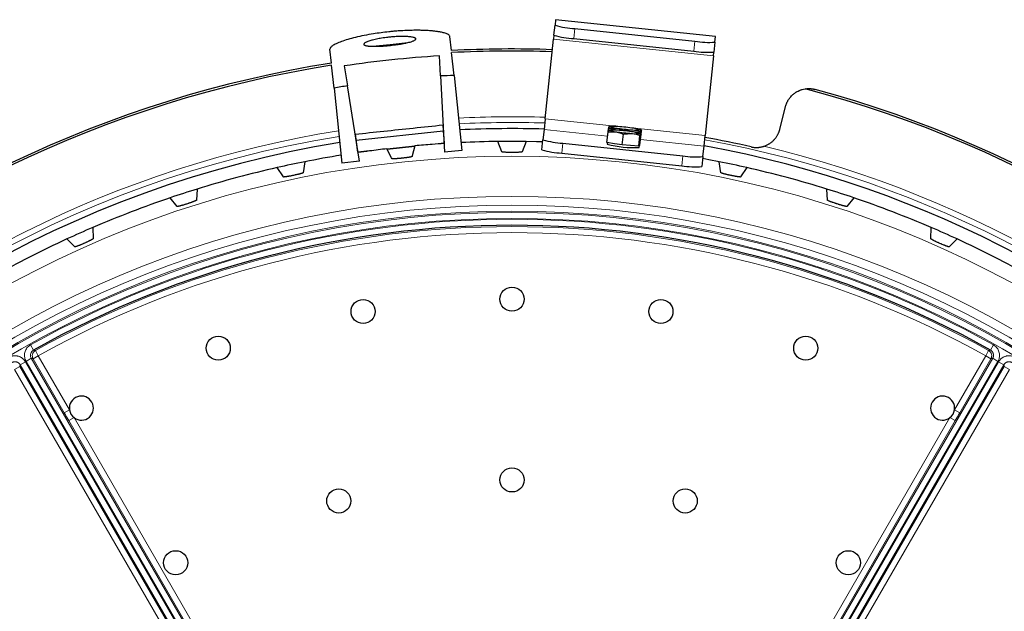
# Model space of a CAD drawing. Units: millimetres. Extents: x 0 to 420, y 0 to 297.
# Drawn here: x 302 to 351, y 230 to 259 of the extents above; entities that cross this region are included whole.
import ezdxf

# ---------------------------------------------------------------- set-up
doc = ezdxf.new("R2010")
doc.units = ezdxf.units.MM

msp = doc.modelspace()

# ---------------------------------------------------------------- linework, layer by layer
at = {"color": 7, "linetype": 'Continuous', "lineweight": 25}
for p, q in [((328.692, 259.1773), (328.6627, 258.898)), ((328.692, 259.1773), (328.6922, 259.1792)), ((336.6484, 258.343), (328.6922, 259.1792)), ((328.6105, 258.4017), (328.6627, 258.898)), ((329.6508, 258.7328), (335.6179, 258.1056)), ((323.5076, 257.6414), (323.4343, 258.3392)), ((328.1735, 254.2443), (328.5909, 258.215)), ((328.6105, 258.4017), (328.5909, 258.215)), ((329.5986, 258.2365), (335.5658, 257.6093)), ((336.6188, 258.0618), (336.6482, 258.3411)), ((336.6484, 258.343), (336.6482, 258.3411)), ((317.5405, 257.0142), (317.4671, 257.7121)), ((319.5869, 257.8531), (320.4592, 257.9448)), ((320.4592, 257.9448), (321.3407, 258.0375)), ((336.6188, 258.0618), (336.5667, 257.5655)), ((322.9668, 256.3749), (322.9143, 257.3767)), ((323.6382, 256.3987), (323.5185, 257.5378)), ((336.547, 257.3788), (336.1297, 253.4081)), ((336.547, 257.3788), (336.5667, 257.5655)), ((317.6711, 255.7716), (317.5514, 256.9106)), ((318.1758, 256.8786), (318.3328, 255.8878)), ((322.9668, 256.3749), (323.166, 252.575)), ((323.6382, 256.3987), (324.0306, 252.6659)), ((317.6711, 255.7716), (318.0634, 252.0387)), ((318.928, 252.1296), (318.3328, 255.8878)), ((339.8442, 253.7267), (340.1213, 254.8388)), ((328.1735, 254.2443), (328.1182, 253.7177)), ((323.0856, 253.9388), (323.1212, 253.4297)), ((323.0856, 253.9388), (323.0998, 253.6414)), ((328.1182, 253.7177), (328.0633, 253.1955)), ((331.2974, 253.5836), (331.3165, 253.7657)), ((331.3165, 253.7657), (331.707, 253.7809)), ((331.3545, 253.8627), (331.3522, 253.862)), ((331.3557, 253.8641), (331.3546, 253.8637)), ((332.9612, 253.6441), (332.5857, 253.7708)), ((318.723, 253.4803), (318.7941, 252.9749)), ((318.771, 253.1864), (318.723, 253.4803)), ((318.771, 253.1864), (323.0998, 253.6414)), ((323.0998, 253.6414), (323.1417, 253.0312)), ((331.2422, 253.0589), (331.2974, 253.5836)), ((331.2974, 253.5836), (331.6878, 253.5988)), ((331.3354, 253.6806), (331.333, 253.6799)), ((331.3366, 253.682), (331.3355, 253.6815)), ((332.0082, 252.9474), (332.0633, 253.4721)), ((332.0633, 253.4721), (332.4819, 253.5126)), ((332.0818, 253.6475), (332.0825, 253.6542)), ((332.0825, 253.6542), (332.5011, 253.6947)), ((332.9421, 253.4619), (332.5665, 253.5886)), ((332.8305, 252.8866), (332.8857, 253.4113)), ((332.8869, 252.9373), (332.9421, 253.4619)), ((332.8927, 253.4786), (332.9048, 253.5934)), ((332.9286, 253.5087), (332.9189, 253.5157)), ((332.9478, 253.6908), (332.938, 253.6978)), ((332.9421, 253.4619), (332.9612, 253.6441)), ((336.0743, 252.8814), (336.1297, 253.4081)), ((318.8569, 252.5809), (318.771, 253.1864)), ((321.6883, 252.8785), (320.3103, 252.7336)), ((321.6827, 252.8576), (320.3201, 252.7144)), ((323.1417, 253.0312), (322.558, 252.9699)), ((323.1431, 253.0111), (323.1343, 253.0102)), ((323.1417, 253.0312), (323.1431, 253.0111)), ((323.1429, 253.015), (323.1431, 253.0111)), ((326.022, 252.5958), (325.8218, 253.1142)), ((327.2218, 253.1142), (327.0217, 252.5958)), ((328.0111, 252.6992), (328.0633, 253.1955)), ((329.0514, 253.0303), (335.0186, 252.4031)), ((331.6252, 253.0032), (331.2422, 253.0589)), ((331.2662, 253.0554), (331.2585, 252.9825)), ((332.0082, 252.9474), (331.6252, 253.0032)), ((332.4193, 252.917), (332.0082, 252.9474)), ((332.8305, 252.8866), (332.4193, 252.917)), ((332.8587, 252.9119), (332.8305, 252.8866)), ((332.8498, 252.8152), (332.8601, 252.9131)), ((332.8869, 252.9373), (332.8587, 252.9119)), ((336.0195, 252.3593), (336.0743, 252.8814)), ((319.4406, 252.6422), (318.8569, 252.5809)), ((318.8569, 252.5809), (318.8597, 252.5609)), ((318.8597, 252.5609), (318.8591, 252.5647)), ((318.8685, 252.5618), (318.8597, 252.5609)), ((320.5544, 252.2569), (320.5332, 252.2983)), ((321.5608, 252.4063), (321.5487, 252.3614)), ((324.0306, 252.6659), (323.166, 252.575)), ((328.9993, 252.5339), (334.9664, 251.9068)), ((336.0195, 252.3593), (335.9673, 251.863)), ((315.1522, 251.3483), (314.8487, 251.8137)), ((316.2181, 252.1048), (316.1301, 251.5562)), ((318.928, 252.1296), (318.0634, 252.0387)), ((336.9136, 251.5562), (336.8256, 252.1048)), ((338.195, 251.8137), (337.8915, 251.3483)), ((309.8746, 249.88), (309.5241, 250.3111)), ((310.8555, 250.7438), (310.8254, 250.1889)), ((342.2183, 250.1889), (342.1882, 250.7438)), ((343.5196, 250.3111), (343.1691, 249.88)), ((305.6646, 248.8297), (305.6926, 248.2747)), ((347.3511, 248.2747), (347.3791, 248.8297)), ((304.7793, 247.8681), (304.3857, 248.2602)), ((348.658, 248.2602), (348.2644, 247.8681))]:
    msp.add_line(p, q, dxfattribs=at)
at = {"color": 8, "linetype": 'Continuous', "lineweight": 18}
for p, q in [((328.692, 259.1773), (336.6482, 258.3411)), ((329.6508, 258.7328), (329.5986, 258.2365)), ((328.5909, 258.215), (336.547, 257.3788)), ((335.5658, 257.6093), (335.6179, 258.1056)), ((336.1297, 253.4081), (328.1735, 254.2443)), ((328.1182, 253.7177), (331.2766, 253.3857)), ((329.0514, 253.0303), (328.9993, 252.5339)), ((332.9159, 253.2134), (336.0743, 252.8814)), ((334.9664, 251.9068), (335.0186, 252.4031)), ((302.5781, 242.9901), (302.7245, 242.7287)), ((350.4656, 242.9901), (350.3192, 242.7287)), ((302.7001, 242.2932), (302.9596, 242.443)), ((302.8135, 242.7045), (302.7245, 242.7287)), ((302.8135, 242.7045), (302.9596, 242.443)), ((302.9596, 242.443), (304.5097, 239.7581)), ((348.534, 239.7581), (350.0841, 242.443)), ((350.2302, 242.7045), (350.0841, 242.443)), ((350.3436, 242.2932), (350.0841, 242.443)), ((350.3192, 242.7287), (350.2302, 242.7045)), ((302.0563, 241.997), (302.3157, 242.1468)), ((315.9388, 217.9518), (302.0563, 241.997)), ((302.3157, 242.1468), (316.1983, 218.1016)), ((302.6115, 242.3176), (302.3521, 242.1678)), ((316.2346, 218.1225), (302.3521, 242.1678)), ((302.6115, 242.3176), (316.4941, 218.2723)), ((304.2502, 239.6084), (302.7001, 242.2932)), ((336.5496, 218.2723), (350.4322, 242.3176)), ((350.6916, 242.1678), (336.8091, 218.1225)), ((336.8454, 218.1016), (350.7279, 242.1468)), ((350.9874, 241.997), (337.1049, 217.9518)), ((350.3436, 242.2932), (348.7935, 239.6084)), ((350.6916, 242.1678), (350.4322, 242.3176)), ((350.7279, 242.1468), (350.9874, 241.997)), ((301.7737, 241.7583), (302.0331, 241.9081)), ((315.5922, 217.8239), (301.7737, 241.7583)), ((302.0331, 241.9081), (315.8517, 217.9737)), ((337.192, 217.9737), (351.0106, 241.9081)), ((351.27, 241.7583), (337.4515, 217.8239)), ((351.0106, 241.9081), (351.27, 241.7583)), ((304.5097, 239.7581), (304.2502, 239.6084)), ((348.7935, 239.6084), (348.534, 239.7581)), ((304.737, 239.3644), (304.4776, 239.2146)), ((316.5187, 218.3588), (304.4776, 239.2146)), ((304.737, 239.3644), (316.7781, 218.5086)), ((336.2656, 218.5086), (348.3067, 239.3644)), ((348.5661, 239.2146), (336.525, 218.3588)), ((348.5661, 239.2146), (348.3067, 239.3644))]:
    msp.add_line(p, q, dxfattribs=at)
at = {"color": 7, "linetype": 'Continuous', "lineweight": 25, "flags": 128}
for points in [[(320.5332, 252.2983), (320.3011, 252.7515), (320.3007, 252.7524)], [(321.6938, 252.8988), (321.6936, 252.8979), (321.5608, 252.4063)], [(328.0529, 253.0967), (327.7386, 253.1048), (327.2218, 253.1142)], [(336.8256, 252.1048), (336.3182, 252.2031), (336.0091, 252.2604)]]:
    msp.add_lwpolyline(points, dxfattribs=at)
at = {"color": 8, "linetype": 'Continuous', "lineweight": 18, "flags": 128}
for points in [[(302.0563, 241.997), (302.045, 241.9537), (302.0331, 241.9081)], [(302.7001, 242.2932), (302.6547, 242.3057), (302.6115, 242.3176)], [(350.4322, 242.3176), (350.389, 242.3057), (350.3436, 242.2932)], [(351.0106, 241.9081), (350.9987, 241.9537), (350.9874, 241.997)]]:
    msp.add_lwpolyline(points, dxfattribs=at)
at = {"color": 8, "linetype": 'Continuous', "lineweight": 18}
for radius in [52.1149, 50.1186, 49.6847, 49.3851, 49.3206, 49.021]:
    msp.add_circle((326.5218, 200.2626), radius, dxfattribs=at)
at = {"color": 7, "linetype": 'Continuous', "lineweight": 25}
for centre in [(326.5218, 245.2626), (319.1151, 244.6488), (333.9286, 244.6488), (311.9104, 242.8243), (341.1333, 242.8243), (326.5218, 236.2626), (317.9065, 235.2165), (335.1372, 235.2165), (309.7918, 232.139), (343.2519, 232.139)]:
    msp.add_circle(centre, 0.6, dxfattribs=at)
for centre, radius, start, end in [((329.8359, 262.877), 4.1484, 253.57092, 267.44211), ((329.7838, 262.3807), 4.1484, 253.57092, 267.44211), ((326.5218, 200.2626), 57.4579, 87.991942, 93.007104), ((336.2985, 262.1978), 4.1484, 260.55789, 274.42908), ((326.5218, 200.2626), 57.3539, 87.999192, 93.001673), ((336.2463, 261.7015), 4.1484, 260.55789, 274.42908), ((326.5218, 200.2626), 57.3539, 98.998327, 132.770403), ((326.5218, 200.2626), 57.4579, 98.992896, 132.27753), ((326.5218, 200.2626), 57.3539, 8.998327, 75.278437), ((326.5218, 200.2626), 57.4579, 8.992896, 74.785564), ((326.5218, 200.2626), 53.4918, 88.28846, 92.78497), ((331.552, 252.1396), 1.734, 82.06061, 96.61857), ((331.7241, 254.6722), 0.8915, 245.34584, 268.90058), ((333.4004, 265.6859), 12.0249, 261.90402, 265.71079), ((330.8922, 241.8657), 12.0249, 81.90402, 85.71079), ((332.5686, 252.8795), 0.8915, 65.34584, 88.90058), ((331.5329, 251.9574), 1.734, 82.06061, 96.61857), ((331.7049, 254.4901), 0.8915, 245.34584, 268.90058), ((333.3813, 265.5038), 12.0249, 261.90402, 265.71079), ((330.8731, 241.6836), 12.0249, 81.90402, 85.71079), ((332.7215, 255.23), 1.734, 262.06061, 276.61857), ((332.7406, 255.4121), 1.734, 262.06061, 276.61857), ((332.5494, 252.6973), 0.8915, 65.34584, 88.90058), ((326.5218, 200.2626), 53.9121, 77.25544, 79.74504), ((326.5218, 200.2626), 53.4918, 99.21503, 182.78497), ((326.5218, 200.2626), 52.8563, 90.75882, 92.74628), ((326.5218, 200.2626), 52.8563, 89.24118, 90.75882), ((329.2366, 257.1745), 4.1484, 253.57092, 267.44211), ((332.5609, 257.7204), 4.9137, 254.62989, 273.37011), ((326.5218, 200.2626), 53.4918, 9.21503, 79.71154), ((326.5218, 200.2626), 52.8563, 99.25372, 101.24118), ((329.1844, 256.6782), 4.1484, 253.57092, 267.44211), ((335.6991, 256.4953), 4.1484, 260.55789, 274.42908), ((326.5218, 200.2626), 52.8563, 102.75882, 107.24118), ((326.5218, 200.2626), 52.8563, 101.24118, 102.75882), ((335.6469, 255.9989), 4.1484, 260.55789, 274.42908), ((326.5218, 200.2626), 52.8563, 77.24118, 78.75882), ((326.5218, 200.2626), 52.8563, 72.75882, 77.24118), ((326.5218, 200.2626), 52.8563, 108.75882, 113.24118), ((326.5218, 200.2626), 52.8563, 107.24118, 108.75882), ((326.5218, 200.2626), 52.8563, 71.24118, 72.75882), ((326.5218, 200.2626), 52.8563, 66.75882, 71.24118), ((326.5218, 200.2626), 48.6794, 60.73446, 119.26554), ((326.5218, 200.2626), 52.8563, 113.24118, 114.75882), ((326.5218, 200.2626), 52.8563, 65.24118, 66.75882), ((326.5218, 200.2626), 52.8563, 114.75882, 119.24118), ((326.5218, 200.2626), 52.8563, 60.75882, 65.24118), ((305.1042, 239.8389), 0.6, 232.26721, 187.73279), ((347.9395, 239.8389), 0.6, 352.26721, 307.73279), ((305.1042, 239.8389), 0.6, 187.73279, 232.26721), ((347.9395, 239.8389), 0.6, 307.73279, 352.26721)]:
    msp.add_arc(centre, radius, start, end, dxfattribs=at)
at = {"color": 8, "linetype": 'Continuous', "lineweight": 18}
for centre, radius, start, end in [((326.5218, 200.2626), 54.0825, 88.24153, 92.82012), ((326.5218, 200.2626), 53.7968, 88.2641, 92.80322), ((326.5218, 200.2626), 53.7968, 99.19678, 182.80322), ((326.5218, 200.2626), 54.0825, 99.17988, 134.10051), ((326.5218, 200.2626), 53.7968, 9.19678, 79.7359), ((326.5218, 200.2626), 54.0825, 9.17988, 76.60855), ((326.5218, 200.2626), 48.979, 60.73446, 119.26554), ((326.5218, 200.2626), 48.6149, 60.81198, 119.18802), ((326.5218, 200.2626), 48.3153, 60.81198, 119.18802), ((302.9609, 242.4426), 0.3006, 119.37489, 209.81313), ((350.0828, 242.4426), 0.3006, 330.18687, 60.62511)]:
    msp.add_arc(centre, radius, start, end, dxfattribs=at)
at = {"color": 7, "linetype": 'Continuous', "lineweight": 25}
for centre, major_axis, ratio, start_param, end_param in [((326.4726, 200.7311), (-5.9327, 56.4463), 0.9999655, 6.2411978, 6.3251728), ((325.1147, 213.6508), (-4.4722, 42.5506), 0.94921, 6.209248, 6.2257862), ((325.1147, 213.6508), (-4.4722, 42.5506), 0.94921, 0.0573991, 0.0739373), ((326.2354, 202.9882), (-5.2386, 49.8423), 0.9985036, 0.0139972, 0.0313245), ((326.2354, 202.9882), (-5.2386, 49.8423), 0.9985036, 6.2518608, 6.2691881), ((326.5528, 199.9683), (-5.5559, 52.8607), 0.9999845, 6.242824, 6.2536937), ((326.5528, 199.9683), (-5.5559, 52.8607), 0.9999845, 0.0294916, 0.0403613)]:
    msp.add_ellipse(centre, major_axis=major_axis, ratio=ratio, start_param=start_param, end_param=end_param, dxfattribs=at)
for points, knots in [([(323.4343, 258.3392), (323.4308, 258.3524), (323.422, 258.3854), (323.3786, 258.4232), (323.3151, 258.4595), (323.2487, 258.4883), (323.1324, 258.5256), (323.0087, 258.5541), (322.8894, 258.5752), (322.8121, 258.5872), (322.7049, 258.6018), (322.5322, 258.6207), (322.3405, 258.6346), (322.1329, 258.6443), (321.9532, 258.6495), (321.6909, 258.6513), (321.3761, 258.6455), (321.0625, 258.6307), (320.801, 258.6126), (320.5977, 258.5959), (320.4613, 258.5821), (320.3929, 258.5752)], [0, 0, 0, 0, 0.0536551, 0.1353467, 0.1629534, 0.21866, 0.2723171, 0.3540117, 0.3816208, 0.4092299, 0.4373503, 0.4908727, 0.5723881, 0.5999461, 0.655575, 0.7083058, 0.7886275, 0.8705727, 0.9134103, 0.9565857, 1, 1, 1, 1]), ([(320.3929, 258.5752), (320.1341, 258.544), (319.7103, 258.4928), (319.1608, 258.3919), (318.7328, 258.2978), (318.3528, 258.1955), (318.0268, 258.0889), (317.7676, 257.9818), (317.587, 257.881), (317.4807, 257.7893), (317.4716, 257.7378), (317.4671, 257.7121)], [0, 0, 0, 0, 0.1642668, 0.2689614, 0.3736646, 0.4792758, 0.5848956, 0.6925361, 0.8001805, 0.900091, 1, 1, 1, 1]), ([(321.4985, 258.0816), (321.466, 258.072), (321.4003, 258.0528), (321.2947, 258.0276), (321.1801, 258.0031), (321.0562, 257.9796), (320.9237, 257.9575), (320.7859, 257.937), (320.644, 257.918), (320.4995, 257.9013), (320.3401, 257.8852), (320.1966, 257.8731), (320.0573, 257.8639), (319.9638, 257.859), (319.8681, 257.8551), (319.7736, 257.8525), (319.6739, 257.8518), (319.5875, 257.8529), (319.5119, 257.8556), (319.4405, 257.8599), (319.3752, 257.866), (319.307, 257.8754), (319.2439, 257.8886), (319.1975, 257.9049), (319.1659, 257.9238), (319.1493, 257.945), (319.1511, 257.9687), (319.1685, 257.9942), (319.2013, 258.0214), (319.2521, 258.0499), (319.3175, 258.0791), (319.3966, 258.1086), (319.4911, 258.1382), (319.5969, 258.1671), (319.7129, 258.195), (319.8393, 258.2214), (319.9723, 258.246), (320.1105, 258.2685), (320.2531, 258.2882), (320.4118, 258.307), (320.5563, 258.321), (320.6981, 258.3314), (320.8373, 258.3393), (320.9716, 258.3438), (321.0979, 258.3447), (321.1908, 258.3434), (321.2735, 258.3405), (321.353, 258.3359), (321.4271, 258.3296), (321.5069, 258.3201), (321.5839, 258.3069), (321.6451, 258.2908), (321.6921, 258.2725), (321.7244, 258.2523), (321.7384, 258.2301), (321.7366, 258.2064), (321.7191, 258.1816), (321.6831, 258.1558), (321.6343, 258.1309), (321.5771, 258.1071), (321.5248, 258.0901), (321.4985, 258.0816)], [0, 0, 0, 0, 0.0197455, 0.0398334, 0.0534191, 0.073166, 0.0932618, 0.1068562, 0.1264853, 0.1464602, 0.1599719, 0.1849762, 0.1994068, 0.2128596, 0.2215133, 0.2379073, 0.2523502, 0.2658127, 0.2788863, 0.2910098, 0.3055356, 0.3190746, 0.3389457, 0.3591579, 0.3728241, 0.3928974, 0.4133172, 0.4271253, 0.4473309, 0.46789, 0.4817957, 0.5019767, 0.5225165, 0.5364132, 0.5563896, 0.5767247, 0.5904849, 0.610166, 0.6301987, 0.6437527, 0.6686397, 0.6830043, 0.696396, 0.7212518, 0.7355924, 0.7489585, 0.7619876, 0.7740687, 0.7885418, 0.80203, 0.8219341, 0.8421786, 0.8558659, 0.876007, 0.8964973, 0.9103543, 0.9305716, 0.951145, 0.965062, 0.982453, 1, 1, 1, 1]), ([(340.1213, 254.8388), (340.1272, 254.8608), (340.1496, 254.9441), (340.1889, 255.041), (340.2347, 255.1285), (340.2615, 255.1746), (340.29, 255.2191), (340.3202, 255.2619), (340.3518, 255.3028), (340.3968, 255.3561), (340.4458, 255.4069), (340.4984, 255.4548), (340.5399, 255.4893), (340.5823, 255.5214), (340.6255, 255.5511), (340.6688, 255.5784), (340.729, 255.6127), (340.792, 255.6434), (340.8575, 255.6701), (340.908, 255.688), (340.9869, 255.7126), (341.0508, 255.7248), (341.0967, 255.7337)], [0, 0, 0, 0, 0.0495086, 0.1871872, 0.2253668, 0.2635464, 0.3024232, 0.3395523, 0.3766815, 0.4138107, 0.4898153, 0.5280512, 0.5662872, 0.6052679, 0.641609, 0.6779503, 0.7142916, 0.7887478, 0.826215, 0.8636823, 0.9019119, 1, 1, 1, 1]), ([(341.0967, 255.7337), (341.1021, 255.7345), (341.1128, 255.7362), (341.1318, 255.7388), (341.1539, 255.7415), (341.1797, 255.7441), (341.2069, 255.7462), (341.2359, 255.7477), (341.2672, 255.7487), (341.2975, 255.7487), (341.3219, 255.7482), (341.3389, 255.7475), (341.3566, 255.7466), (341.3761, 255.7453), (341.3977, 255.7435), (341.4162, 255.7416), (341.4357, 255.7393), (341.4562, 255.7366), (341.485, 255.7322), (341.5164, 255.7265), (341.5456, 255.7202), (341.5668, 255.7153), (341.5837, 255.7112), (341.5964, 255.7077), (341.6007, 255.7066)], [0, 0, 0, 0, 0.0508037, 0.1016148, 0.1739179, 0.2462533, 0.3187139, 0.3912331, 0.4661706, 0.5412432, 0.5916952, 0.6169497, 0.6421548, 0.6930293, 0.7234276, 0.7538844, 0.7845702, 0.8153635, 0.8457761, 0.9077325, 0.939551, 0.9545057, 0.9847164, 1, 1, 1, 1]), ([(318.723, 253.4803), (319.1957, 253.5301), (320.1591, 253.6315), (321.6133, 253.7844), (322.5949, 253.8873), (323.0856, 253.9388)], [0, 0, 0, 0, 0.325039, 0.662518, 1, 1, 1, 1]), ([(331.3522, 253.862), (331.3502, 253.8597), (331.3463, 253.8551), (331.3396, 253.8403), (331.3323, 253.8202), (331.3259, 253.7993), (331.3206, 253.7806), (331.3179, 253.7707), (331.3165, 253.7657)], [0, 0, 0, 0, 0.1988177, 0.3984991, 0.6004993, 0.8031281, 0.9015419, 1, 1, 1, 1]), ([(331.7915, 253.8569), (331.7818, 253.8576), (331.6428, 253.8669), (331.503, 253.8407), (331.3729, 253.8164)], [0, 0, 0, 0, 0.0701852, 1, 1, 1, 1]), ([(331.707, 253.7809), (331.716, 253.7795), (331.7549, 253.7735), (331.8082, 253.7615), (331.8667, 253.7444), (331.9104, 253.7297), (331.9539, 253.7132), (331.9971, 253.695), (332.04, 253.6754), (332.0683, 253.6613), (332.0825, 253.6542)], [0, 0, 0, 0, 0.0700073, 0.2999136, 0.4152069, 0.5314651, 0.6478518, 0.7650147, 0.8824681, 1, 1, 1, 1]), ([(339.0475, 252.8746), (339.0686, 252.8817), (339.1003, 252.8925), (339.1785, 252.9239), (339.2495, 252.9589), (339.3219, 253.0026), (339.3648, 253.0311), (339.4104, 253.0642), (339.4581, 253.1027), (339.524, 253.162), (339.5774, 253.2187), (339.6197, 253.2706), (339.6473, 253.3062), (339.6798, 253.3523), (339.7096, 253.4001), (339.7318, 253.4391), (339.7611, 253.4942), (339.7893, 253.5567), (339.8149, 253.6265), (339.8309, 253.6761), (339.8398, 253.7097), (339.8442, 253.7267)], [0, 0, 0, 0, 0.0539481, 0.0809791, 0.2041322, 0.2457903, 0.2874484, 0.3298753, 0.3838546, 0.4378335, 0.5478642, 0.575645, 0.6033214, 0.6594429, 0.7152093, 0.7431464, 0.7709805, 0.8703491, 0.9133175, 0.9562859, 1, 1, 1, 1]), ([(331.333, 253.6799), (331.3311, 253.6776), (331.3272, 253.6729), (331.3204, 253.6582), (331.3132, 253.6381), (331.3067, 253.6171), (331.3014, 253.5985), (331.2987, 253.5886), (331.2974, 253.5836)], [0, 0, 0, 0, 0.1988177, 0.3984991, 0.6004993, 0.8031281, 0.9015419, 1, 1, 1, 1]), ([(331.7724, 253.6748), (331.7627, 253.6755), (331.6237, 253.6847), (331.4838, 253.6586), (331.3538, 253.6343)], [0, 0, 0, 0, 0.0701852, 1, 1, 1, 1]), ([(331.6878, 253.5988), (331.6969, 253.5974), (331.7357, 253.5914), (331.789, 253.5793), (331.8476, 253.5623), (331.8913, 253.5476), (331.9348, 253.5311), (331.978, 253.5129), (332.0209, 253.4933), (332.0492, 253.4792), (332.0633, 253.4721)], [0, 0, 0, 0, 0.0700073, 0.2999136, 0.4152069, 0.5314651, 0.6478518, 0.7650147, 0.8824681, 1, 1, 1, 1]), ([(332.4819, 253.5126), (332.4917, 253.5118), (332.6304, 253.5005), (332.7627, 253.4543), (332.8857, 253.4113)], [0, 0, 0, 0, 0.0701852, 1, 1, 1, 1]), ([(332.5011, 253.6947), (332.5108, 253.6939), (332.6496, 253.6827), (332.7818, 253.6364), (332.9048, 253.5934)], [0, 0, 0, 0, 0.0701852, 1, 1, 1, 1]), ([(332.8857, 253.4113), (332.8883, 253.4212), (332.9019, 253.4713), (332.9127, 253.4914), (332.9213, 253.5075)], [0, 0, 0, 0, 0.1972242, 1, 1, 1, 1]), ([(332.9048, 253.5934), (332.9075, 253.6033), (332.9211, 253.6535), (332.9318, 253.6735), (332.9405, 253.6897)], [0, 0, 0, 0, 0.1972242, 1, 1, 1, 1]), ([(332.9213, 253.5075), (332.9233, 253.5087), (332.9325, 253.5141), (332.9379, 253.4848), (332.9421, 253.4619)], [0, 0, 0, 0, 0.2210461, 1, 1, 1, 1]), ([(332.9405, 253.6897), (332.9425, 253.6909), (332.9517, 253.6962), (332.957, 253.6669), (332.9612, 253.6441)], [0, 0, 0, 0, 0.2210461, 1, 1, 1, 1]), ([(338.4151, 252.8464), (338.4393, 252.8414), (338.4877, 252.8313), (338.5871, 252.8187), (338.6904, 252.8149), (338.7823, 252.8207), (338.8519, 252.8286), (338.9216, 252.8405), (338.9914, 252.8572), (339.0333, 252.8702), (339.0475, 252.8746)], [0, 0, 0, 0, 0.1141219, 0.2282331, 0.4642069, 0.5965149, 0.6626364, 0.7949373, 0.9305012, 1, 1, 1, 1]), ([(321.5487, 252.3614), (321.5481, 252.3605), (321.547, 252.3587), (321.5409, 252.3556), (321.5314, 252.3521), (321.5185, 252.3484), (321.5023, 252.3445), (321.483, 252.3403), (321.4604, 252.3359), (321.4348, 252.3314), (321.4067, 252.3267), (321.3762, 252.322), (321.3431, 252.3171), (321.3078, 252.3121), (321.2587, 252.3055), (321.2063, 252.299), (321.1521, 252.2926), (321.0969, 252.2863), (321.0408, 252.2803), (320.9851, 252.2748), (320.9301, 252.2695), (320.8766, 252.2648), (320.8258, 252.2607), (320.7771, 252.2571), (320.7321, 252.2541), (320.6918, 252.2521), (320.6549, 252.2505), (320.6235, 252.2498), (320.5982, 252.2501), (320.5773, 252.2509), (320.5629, 252.2526), (320.5568, 252.2548), (320.555, 252.2561), (320.5546, 252.2566), (320.5544, 252.2569)], [0, 0, 0, 0, 0.0268266, 0.0538391, 0.0814382, 0.1092401, 0.1360729, 0.1630921, 0.1907002, 0.2185119, 0.2453163, 0.2723071, 0.2998868, 0.32767, 0.3544339, 0.4088729, 0.4366134, 0.4633481, 0.5177266, 0.5454356, 0.5721588, 0.6265129, 0.6542085, 0.6809398, 0.7353091, 0.7630117, 0.7897693, 0.8441911, 0.8719201, 0.8987167, 0.953218, 0.9809873, 0.9904896, 1, 1, 1, 1]), ([(327.0217, 252.5958), (327.0203, 252.5945), (327.0175, 252.5917), (327.0043, 252.5885), (326.9884, 252.5858), (326.9731, 252.5838), (326.9517, 252.5815), (326.9293, 252.5796), (326.8977, 252.5774), (326.8586, 252.5751), (326.8143, 252.5733), (326.7755, 252.572), (326.7402, 252.5709), (326.7035, 252.5701), (326.6616, 252.5694), (326.6238, 252.5689), (326.5788, 252.5685), (326.5389, 252.5684), (326.4948, 252.5684), (326.456, 252.5686), (326.4058, 252.569), (326.3517, 252.5698), (326.3001, 252.571), (326.2512, 252.5725), (326.2053, 252.5742), (326.1642, 252.5763), (326.1307, 252.5784), (326.107, 252.5802), (326.084, 252.5823), (326.0617, 252.5848), (326.0404, 252.5881), (326.0284, 252.5914), (326.0232, 252.594), (326.0224, 252.5953), (326.022, 252.5958)], [0, 0, 0, 0, 0.0434795, 0.0880532, 0.1091917, 0.1393407, 0.1628289, 0.1973038, 0.2184506, 0.2618936, 0.3064347, 0.3275601, 0.3508714, 0.3843687, 0.4049462, 0.436539, 0.459825, 0.4932857, 0.5138401, 0.5453967, 0.5686727, 0.6125497, 0.6541733, 0.6774564, 0.721346, 0.7629801, 0.7862862, 0.8197753, 0.8403456, 0.8719237, 0.9153547, 0.9598775, 0.9809909, 1, 1, 1, 1]), ([(316.1301, 251.5562), (316.1296, 251.5552), (316.1287, 251.5533), (316.1229, 251.5495), (316.1139, 251.5451), (316.1014, 251.5401), (316.0857, 251.5345), (316.067, 251.5283), (316.0449, 251.5216), (316.02, 251.5144), (315.9926, 251.5068), (315.9627, 251.4989), (315.9303, 251.4906), (315.8957, 251.482), (315.8476, 251.4703), (315.7962, 251.4583), (315.7429, 251.4463), (315.6887, 251.4343), (315.6335, 251.4225), (315.5787, 251.4111), (315.5246, 251.4001), (315.4718, 251.3898), (315.4217, 251.3804), (315.3737, 251.3717), (315.3292, 251.3641), (315.2894, 251.3578), (315.2529, 251.3525), (315.2216, 251.3485), (315.1965, 251.3461), (315.1756, 251.3447), (315.1611, 251.3449), (315.1548, 251.3465), (315.1529, 251.3475), (315.1524, 251.3481), (315.1522, 251.3483)], [0, 0, 0, 0, 0.0268266, 0.0538391, 0.0814382, 0.1092401, 0.1360729, 0.1630921, 0.1907002, 0.2185119, 0.2453163, 0.2723071, 0.2998868, 0.32767, 0.3544339, 0.4088729, 0.4366134, 0.4633481, 0.5177266, 0.5454356, 0.5721588, 0.6265129, 0.6542085, 0.6809398, 0.7353091, 0.7630117, 0.7897693, 0.8441911, 0.8719201, 0.8987167, 0.953218, 0.9809873, 0.9904896, 1, 1, 1, 1]), ([(337.8915, 251.3483), (337.8907, 251.3476), (337.889, 251.3463), (337.8823, 251.3452), (337.8722, 251.3448), (337.8588, 251.3453), (337.8422, 251.3465), (337.8225, 251.3485), (337.7996, 251.3514), (337.7739, 251.3549), (337.7458, 251.3592), (337.7153, 251.3641), (337.6823, 251.3697), (337.6472, 251.3758), (337.5985, 251.3848), (337.5466, 251.3947), (337.4931, 251.4054), (337.4386, 251.4165), (337.3834, 251.4282), (337.3288, 251.4401), (337.2749, 251.4521), (337.2224, 251.4641), (337.1729, 251.4759), (337.1255, 251.4875), (337.0817, 251.4986), (337.0428, 251.5091), (337.0073, 251.519), (336.9771, 251.5281), (336.9532, 251.5361), (336.9335, 251.5434), (336.9204, 251.5495), (336.9152, 251.5534), (336.9139, 251.5552), (336.9137, 251.5558), (336.9136, 251.5562)], [0, 0, 0, 0, 0.0268266, 0.0538391, 0.0814382, 0.1092401, 0.1360729, 0.1630921, 0.1907002, 0.2185119, 0.2453163, 0.2723071, 0.2998868, 0.32767, 0.3544339, 0.4088729, 0.4366134, 0.4633481, 0.5177266, 0.5454356, 0.5721588, 0.6265129, 0.6542085, 0.6809398, 0.7353091, 0.7630117, 0.7897693, 0.8441911, 0.8719201, 0.8987167, 0.953218, 0.9809873, 0.9904896, 1, 1, 1, 1]), ([(310.8254, 250.1889), (310.825, 250.1879), (310.8243, 250.1859), (310.819, 250.1816), (310.8104, 250.1763), (310.7985, 250.1699), (310.7835, 250.1627), (310.7655, 250.1547), (310.7443, 250.1457), (310.7203, 250.1359), (310.6938, 250.1255), (310.6649, 250.1145), (310.6335, 250.1028), (310.6001, 250.0907), (310.5534, 250.074), (310.5035, 250.0567), (310.4518, 250.0392), (310.3991, 250.0216), (310.3455, 250.0041), (310.2922, 249.987), (310.2395, 249.9705), (310.1881, 249.9547), (310.1392, 249.9401), (310.0924, 249.9265), (310.0489, 249.9142), (310.01, 249.9038), (309.9742, 249.8947), (309.9436, 249.8875), (309.9189, 249.8824), (309.8982, 249.8789), (309.8838, 249.8776), (309.8773, 249.8784), (309.8753, 249.8793), (309.8748, 249.8798), (309.8746, 249.88)], [0, 0, 0, 0, 0.0268266, 0.0538391, 0.0814382, 0.1092401, 0.1360729, 0.1630921, 0.1907002, 0.2185119, 0.2453163, 0.2723071, 0.2998868, 0.32767, 0.3544339, 0.4088729, 0.4366134, 0.4633481, 0.5177266, 0.5454356, 0.5721588, 0.6265129, 0.6542085, 0.6809398, 0.7353091, 0.7630117, 0.7897693, 0.8441911, 0.8719201, 0.8987167, 0.953218, 0.9809873, 0.9904896, 1, 1, 1, 1]), ([(343.1691, 249.88), (343.1682, 249.8794), (343.1665, 249.8782), (343.1596, 249.8778), (343.1496, 249.8785), (343.1362, 249.8804), (343.1199, 249.8834), (343.1006, 249.8874), (343.0781, 249.8926), (343.0529, 249.8989), (343.0254, 249.906), (342.9956, 249.9141), (342.9633, 249.9231), (342.9291, 249.9329), (342.8815, 249.9469), (342.831, 249.9622), (342.7788, 249.9784), (342.7259, 249.9952), (342.6722, 250.0125), (342.6191, 250.0301), (342.5667, 250.0476), (342.5158, 250.0651), (342.4678, 250.082), (342.4219, 250.0985), (342.3795, 250.1141), (342.3419, 250.1286), (342.3076, 250.1422), (342.2785, 250.1544), (342.2556, 250.1649), (342.2368, 250.1741), (342.2243, 250.1816), (342.2196, 250.186), (342.2185, 250.1879), (342.2184, 250.1886), (342.2183, 250.1889)], [0, 0, 0, 0, 0.0268266, 0.0538391, 0.0814382, 0.1092401, 0.1360729, 0.1630921, 0.1907002, 0.2185119, 0.2453163, 0.2723071, 0.2998868, 0.32767, 0.3544339, 0.4088729, 0.4366134, 0.4633481, 0.5177266, 0.5454356, 0.5721588, 0.6265129, 0.6542085, 0.6809398, 0.7353091, 0.7630117, 0.7897693, 0.8441911, 0.8719201, 0.8987167, 0.953218, 0.9809873, 0.9904896, 1, 1, 1, 1]), ([(305.6926, 248.2747), (305.6924, 248.2737), (305.6919, 248.2716), (305.687, 248.2667), (305.6791, 248.2605), (305.6679, 248.253), (305.6538, 248.2443), (305.6367, 248.2344), (305.6165, 248.2232), (305.5936, 248.211), (305.5684, 248.1978), (305.5409, 248.1839), (305.5108, 248.169), (305.4788, 248.1534), (305.4341, 248.132), (305.3864, 248.1096), (305.3367, 248.0867), (305.2862, 248.0637), (305.2347, 248.0407), (305.1835, 248.0182), (305.1328, 247.9962), (305.0833, 247.9751), (305.0363, 247.9555), (304.9911, 247.9371), (304.9492, 247.9204), (304.9115, 247.9059), (304.8769, 247.8931), (304.8472, 247.8827), (304.8231, 247.8751), (304.803, 247.8694), (304.7887, 247.8666), (304.7822, 247.8668), (304.7801, 247.8675), (304.7796, 247.8679), (304.7793, 247.8681)], [0, 0, 0, 0, 0.02682658, 0.05383908, 0.08143817, 0.10924009, 0.13607285, 0.16309215, 0.19070021, 0.21851191, 0.24531626, 0.27230714, 0.29988676, 0.32766999, 0.3544339, 0.40887286, 0.43661338, 0.46334808, 0.51772661, 0.54543557, 0.57215881, 0.62651288, 0.65420855, 0.68093981, 0.73530908, 0.76301173, 0.78976926, 0.84419115, 0.87192005, 0.89871668, 0.95321796, 0.9809873, 0.99048956, 1, 1, 1, 1]), ([(348.2644, 247.8681), (348.2634, 247.8676), (348.2615, 247.8666), (348.2547, 247.8669), (348.2448, 247.8687), (348.2317, 247.8719), (348.2157, 247.8766), (348.1969, 247.8827), (348.1752, 247.8902), (348.1507, 247.899), (348.1241, 247.909), (348.0953, 247.9201), (348.0641, 247.9325), (348.0312, 247.9458), (347.9853, 247.9647), (347.9367, 247.9852), (347.8865, 248.0068), (347.8356, 248.0289), (347.784, 248.0518), (347.733, 248.0748), (347.6828, 248.0978), (347.634, 248.1204), (347.588, 248.1423), (347.544, 248.1635), (347.5036, 248.1835), (347.4676, 248.2018), (347.4349, 248.2189), (347.4073, 248.2341), (347.3856, 248.2469), (347.3679, 248.2581), (347.3563, 248.2667), (347.3521, 248.2717), (347.3511, 248.2737), (347.3511, 248.2744), (347.3511, 248.2747)], [0, 0, 0, 0, 0.0268266, 0.0538391, 0.0814382, 0.1092401, 0.1360729, 0.1630921, 0.1907002, 0.2185119, 0.2453163, 0.2723071, 0.2998868, 0.32767, 0.3544339, 0.4088729, 0.4366134, 0.4633481, 0.5177266, 0.5454356, 0.5721588, 0.6265129, 0.6542085, 0.6809398, 0.7353091, 0.7630117, 0.7897693, 0.8441911, 0.8719201, 0.8987167, 0.953218, 0.9809873, 0.9904896, 1, 1, 1, 1])]:
    msp.add_open_spline(points, degree=3, knots=knots, dxfattribs=at)
at = {"color": 8, "linetype": 'Continuous', "lineweight": 18}
for points, knots in [([(302.5781, 242.9901), (302.5388, 242.9644), (302.4434, 242.9018), (302.3318, 242.7534), (302.2678, 242.5601), (302.2681, 242.3529), (302.3241, 242.2295), (302.3521, 242.1678)], [0, 0, 0, 0, 0.1483266, 0.3609761, 0.57377, 0.7868924, 1, 1, 1, 1]), ([(350.6916, 242.1678), (350.7122, 242.2099), (350.7623, 242.3125), (350.7823, 242.4971), (350.7386, 242.6959), (350.6324, 242.8739), (350.5212, 242.9513), (350.4656, 242.9901)], [0, 0, 0, 0, 0.1483266, 0.3609761, 0.57377, 0.7868924, 1, 1, 1, 1]), ([(302.3157, 242.1468), (302.2897, 242.1859), (302.2545, 242.2388), (302.1969, 242.2942), (302.1586, 242.3258), (302.1169, 242.3547), (302.0728, 242.38), (302.0267, 242.4014), (301.9801, 242.4186), (301.9311, 242.4321), (301.881, 242.4413), (301.8304, 242.4463), (301.7807, 242.447), (301.7299, 242.4435), (301.6795, 242.4356), (301.6301, 242.4235), (301.583, 242.4076), (301.5361, 242.3877), (301.5061, 242.3709), (301.4906, 242.3622)], [0, 0, 0, 0, 0.1477653, 0.2000216, 0.252278, 0.3045345, 0.3605524, 0.4128413, 0.4651302, 0.5174191, 0.5734877, 0.6258556, 0.6782234, 0.7305913, 0.7867533, 0.8391205, 0.8914877, 0.9438548, 1, 1, 1, 1]), ([(302.7245, 242.7287), (302.7048, 242.7159), (302.657, 242.6847), (302.6009, 242.6106), (302.5689, 242.5138), (302.5692, 242.4101), (302.5974, 242.3484), (302.6115, 242.3176)], [0, 0, 0, 0, 0.1485864, 0.3611751, 0.5736591, 0.7866066, 1, 1, 1, 1]), ([(350.4322, 242.3176), (350.4359, 242.3244), (350.4434, 242.338), (350.4527, 242.3595), (350.4614, 242.3848), (350.4685, 242.414), (350.4727, 242.4475), (350.4731, 242.4812), (350.4697, 242.5148), (350.4626, 242.5477), (350.4517, 242.5797), (350.4397, 242.6053), (350.4286, 242.6244), (350.4161, 242.6434), (350.3987, 242.6656), (350.3787, 242.6857), (350.3619, 242.7001), (350.3439, 242.7139), (350.3292, 242.7227), (350.3192, 242.7287)], [0, 0, 0, 0, 0.0490304, 0.0980611, 0.148296, 0.217975, 0.2876546, 0.3609413, 0.4305767, 0.5002123, 0.5734895, 0.6432756, 0.6784573, 0.7130884, 0.7865278, 0.8564707, 0.8917286, 0.9264397, 1, 1, 1, 1]), ([(351.5531, 242.3622), (351.5113, 242.3836), (351.4547, 242.4126), (351.3773, 242.4327), (351.3285, 242.4416), (351.2779, 242.4464), (351.2271, 242.4469), (351.1764, 242.4431), (351.1274, 242.4352), (351.078, 242.423), (351.0299, 242.4067), (350.9833, 242.3862), (350.9395, 242.3625), (350.8969, 242.3346), (350.8569, 242.3032), (350.8197, 242.2684), (350.7863, 242.2315), (350.7551, 242.1912), (350.7372, 242.162), (350.7279, 242.1468)], [0, 0, 0, 0, 0.1477653, 0.2000216, 0.252278, 0.3045345, 0.3605524, 0.4128413, 0.4651302, 0.5174192, 0.5734877, 0.6258556, 0.6782235, 0.7305913, 0.7867533, 0.8391205, 0.8914877, 0.9438548, 1, 1, 1, 1]), ([(302.0563, 241.997), (302.0523, 242.0036), (302.0443, 242.0169), (302.0302, 242.0358), (302.0127, 242.056), (301.9909, 242.0767), (301.9641, 242.0971), (301.935, 242.1143), (301.9043, 242.1281), (301.8722, 242.1384), (301.8391, 242.145), (301.8109, 242.1473), (301.7888, 242.1473), (301.7661, 242.146), (301.7382, 242.142), (301.7108, 242.1348), (301.6899, 242.1274), (301.6689, 242.1187), (301.6539, 242.1104), (301.6437, 242.1047)], [0, 0, 0, 0, 0.04903045, 0.09806108, 0.14829598, 0.21797497, 0.28765458, 0.36094135, 0.43057674, 0.50021233, 0.5734895, 0.64327556, 0.67845731, 0.71308841, 0.7865278, 0.85647069, 0.89172858, 0.9264397, 1, 1, 1, 1]), ([(351.4, 242.1047), (351.3932, 242.1086), (351.3797, 242.1162), (351.3583, 242.1258), (351.3331, 242.1348), (351.304, 242.1423), (351.2706, 242.1469), (351.2368, 242.1478), (351.2033, 242.1448), (351.1702, 242.1381), (351.1381, 242.1277), (351.1124, 242.1159), (351.0931, 242.1051), (351.074, 242.0929), (351.0516, 242.0757), (351.0312, 242.056), (351.0166, 242.0393), (351.0025, 242.0215), (350.9935, 242.0069), (350.9874, 241.997)], [0, 0, 0, 0, 0.0490304, 0.0980611, 0.148296, 0.217975, 0.2876546, 0.3609413, 0.4305767, 0.5002123, 0.5734895, 0.6432756, 0.6784573, 0.7130884, 0.7865278, 0.8564707, 0.8917286, 0.9264397, 1, 1, 1, 1])]:
    msp.add_open_spline(points, degree=3, knots=knots, dxfattribs=at)
for points in [[(304.4776, 239.2146), (304.4398, 239.2802), (304.3641, 239.4116), (304.2882, 239.5428), (304.2502, 239.6084)], [(348.7935, 239.6084), (348.7555, 239.5428), (348.6796, 239.4116), (348.6039, 239.2802), (348.5661, 239.2146)]]:
    msp.add_open_spline(points, degree=3, dxfattribs=at)

doc.saveas('drawing.dxf')
